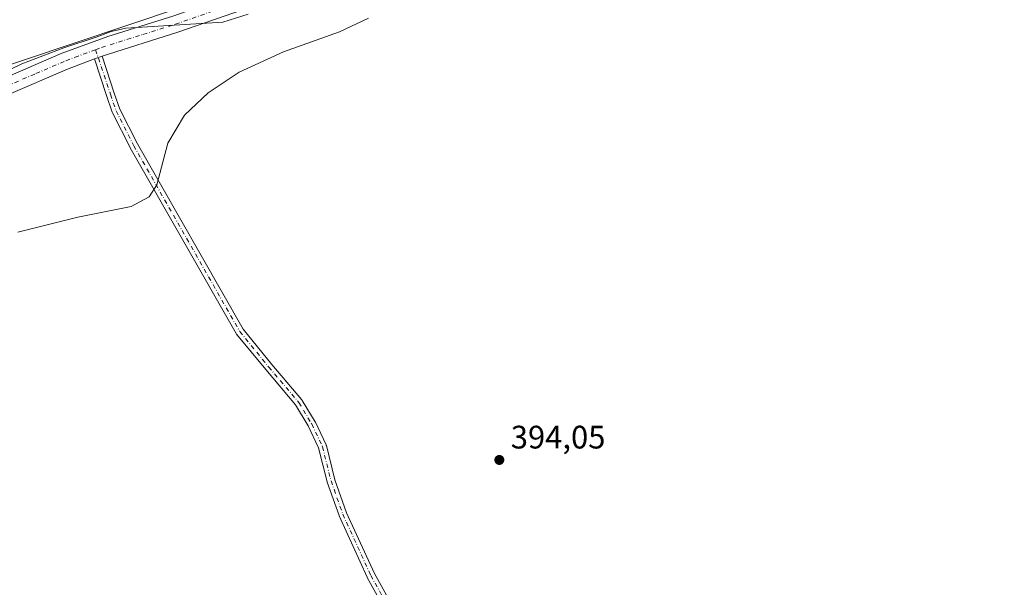
# Model space of a CAD drawing. Units: metres. Extents: x 607879 to 611340, y 4701508 to 4703875.
# Drawn here: x 610026 to 610329, y 4703355 to 4703530 of the extents above; entities that cross this region are included whole.
import ezdxf

# ---------------------------------------------------------------- set-up
doc = ezdxf.new("R2010")
doc.units = ezdxf.units.M
doc.header["$MEASUREMENT"] = 0
doc.linetypes.add('DGN Style 4', pattern=[2.6384748266838614, 1.318413404963828, -0.6592067024819142, 0.001648016756204785, -0.6592067024819142])
for name, color, linetype, lineweight in [('Camino Cxs', 7, 'Continuous', 0), ('Camino eje', 30, 'DGN Style 4', 13), ('Carretera de calzada única Cxs', 7, 'Continuous', 13), ('Carretera de calzada única eje', 7, 'DGN Style 4', 0), ('Comarca CxS', 21, 'Continuous', 0), ('Comunidad Autónoma CxS', 142, 'Continuous', 0), ('Cultivos herbáceos CxS', 92, 'Continuous', 0), ('Curva de nivel normal', 30, 'Continuous', 0), ('Municipio CxS', 4, 'Continuous', 0), ('Núcleo urbano CxS', 7, 'Continuous', 0), ('Pastizal CxS', 92, 'Continuous', 0), ('Provincia CxS', 1, 'Continuous', 0), ('Punto de cota en terreno', 7, 'Continuous', 0), ('Rótulo de punto de cota en terreno', 7, 'Continuous', 0)]:
    doc.layers.add(name, color=color, linetype=linetype, lineweight=lineweight)
doc.styles.add('Style-Arial', font='txt')

# ---------------------------------------------------------------- blocks, each defined once
blk = doc.blocks.new('*U16')
at = {"layer": 'Cultivos herbáceos CxS', "color": 92, "linetype": 'Continuous', "lineweight": 0}
blk.add_polyline3d([(610010.4183, 4703511.9495, 394.6242000000057), (610170.9841, 4703565.762700001, 394.8573999999935), (610225.6720000004, 4703584.0911, 394.0161999999983), (610239.4201999997, 4703588.0801, 392.3969999999972), (610243.2600999996, 4703589.770099999, 392.2050000000018), (610244.0324999997, 4703590.2444, 392.1411999999983), (610246.5674000002, 4703591.801200001, 391.8990999999951), (610248.2100999998, 4703592.8101, 391.7660999999935), (610251.1344999997, 4703593.5789, 391.6165000000037), (610256.3082999998, 4703594.2465, 391.3871999999974), (610280.7275, 4703603.5559, 390.4052999999985), (610296.2357000001, 4703586.407299999, 393.1052999999956), (610318.2757000001, 4703562.0361, 393.4894000000059), (610341.4625000004, 4703539.0405, 393.1098000000056), (610374.6951000001, 4703506.637499999, 393.0482000000048), (610399.7395000001, 4703474.836100001, 393.2265000000043), (610350.1791000003, 4703444.301300001, 394.3755999999994), (610367.2605, 4703409.383300001, 393.9397000000026), (610401.9260999998, 4703349.0933, 393.5911999999953)], dxfattribs=at)
blk = doc.blocks.new('5PATER')
at = {"layer": 'Pastizal CxS', "linetype": 'Continuous', "lineweight": 0}
h = blk.add_hatch(color=51, dxfattribs=at)
edge = h.paths.add_edge_path()
edge.add_ellipse((0, 0), major_axis=(-0.1095731443231308, -0.1110710700762829), ratio=0.9994222409660322, start_angle=0, end_angle=360)

msp = doc.modelspace()

# ---------------------------------------------------------------- linework, layer by layer
at = {"layer": 'Camino Cxs', "color": 7, "linetype": 'Continuous', "lineweight": 0, "extrusion": (0.008976792802018069, -0.1447743324007262, 0.9894239788224832), "elevation": -675081.2255927145, "flags": 128}
msp.add_lwpolyline([(899966.2230027025, 4607556.307761095), (899964.1329874453, 4607555.781744182), (899963.8024529552, 4607555.675575632)], dxfattribs=at)
at = {"layer": 'Camino Cxs', "color": 7, "linetype": 'Continuous', "lineweight": 0}
for points in [[(610178.3014000002, 4703275.881100001, 394.360400000005), (610132.6649000002, 4703358.092900001, 394.962400000004), (610132.6205000002, 4703358.1808, 394.9667999999947), (610124.0214999998, 4703377.032400001, 395.3493000000017), (610123.9824999999, 4703377.1284, 395.3506999999955), (610120.3427999998, 4703387.3858, 395.417300000001), (610120.3081999999, 4703387.500600001, 395.4180999999954), (610117.6925999997, 4703397.9627, 395.5448000000033), (610114.4649, 4703404.740800001, 395.3098999999929), (610110.5796999997, 4703411.216200001, 394.6429999999964), (610101.3790999996, 4703422.060000001, 394.804099999994), (610092.4413000002, 4703432.9836, 394.8494000000064), (610092.3245999999, 4703433.153000001, 394.8469000000041), (610059.6579999998, 4703490.405200001, 395.4257999999973), (610059.6298000002, 4703490.4575, 395.4265000000014), (610054.1761999996, 4703501.1679, 395.4223000000056), (610054.1155000003, 4703501.307600001, 395.4223999999958), (610054.1053999999, 4703501.336300001, 395.4223999999958), (610052.3850999996, 4703506.4473, 395.4802000000054), (610048.5966999996, 4703517.764799999, 395.3197999999975), (610048.9200999998, 4703517.890100001, 395.3352000000014), (610050.9738999996, 4703518.538899999, 395.411500000002), (610054.7551999995, 4703507.242900001, 395.4349999999977), (610056.4456000002, 4703502.220600001, 395.4048000000039), (610061.8441000005, 4703491.6184, 395.4401999999973), (610094.4426999995, 4703434.4856, 394.789499999999), (610103.2999, 4703423.6601, 394.6934000000037), (610112.5543000001, 4703412.7532, 394.5215999999928), (610112.6708000004, 4703412.5902, 394.5236000000005), (610116.6447999999, 4703405.966600001, 395.4076000000059), (610116.6962000001, 4703405.869899999, 395.4245999999985), (610120.0034999996, 4703398.9246, 395.9195000000037), (610120.0494999997, 4703398.8147, 395.9180999999954), (610120.0876000002, 4703398.690400001, 395.9149000000034), (610122.7188999997, 4703388.165100001, 395.8058000000019), (610126.3185000002, 4703378.0209, 395.8083999999944), (610134.8745999997, 4703359.263300001, 395.3945999999996), (610180.4954000004, 4703277.079500001, 394.9504000000015)], [(610050.9738999996, 4703518.538899999, 395.411500000002), (610054.7551999995, 4703507.242900001, 395.4349999999977), (610056.4456000002, 4703502.220600001, 395.4048000000039), (610061.8441000005, 4703491.6184, 395.4401999999973), (610094.4426999995, 4703434.4856, 394.789499999999), (610103.2999, 4703423.6601, 394.6934000000037), (610112.5543000001, 4703412.7532, 394.5215999999928), (610112.6708000004, 4703412.5902, 394.5236000000005), (610116.6447999999, 4703405.966600001, 395.4076000000059), (610116.6962000001, 4703405.869899999, 395.4245999999985), (610120.0034999996, 4703398.9246, 395.9195000000037), (610120.0494999997, 4703398.8147, 395.9180999999954), (610120.0876000002, 4703398.690400001, 395.9149000000034), (610122.7188999997, 4703388.165100001, 395.8058000000019), (610126.3185000002, 4703378.0209, 395.8083999999944), (610134.8745999997, 4703359.263300001, 395.3945999999996), (610180.4954000004, 4703277.079500001, 394.9504000000015)], [(610178.3014000002, 4703275.881100001, 394.360400000005), (610132.6649000002, 4703358.092900001, 394.962400000004), (610132.6205000002, 4703358.1808, 394.9667999999947), (610124.0214999998, 4703377.032400001, 395.3493000000017), (610123.9824999999, 4703377.1284, 395.3506999999955), (610120.3427999998, 4703387.3858, 395.417300000001), (610120.3081999999, 4703387.500600001, 395.4180999999954), (610117.6925999997, 4703397.9627, 395.5448000000033), (610114.4649, 4703404.740800001, 395.3098999999929), (610110.5796999997, 4703411.216200001, 394.6429999999964), (610101.3790999996, 4703422.060000001, 394.804099999994), (610092.4413000002, 4703432.9836, 394.8494000000064), (610092.3245999999, 4703433.153000001, 394.8469000000041), (610059.6579999998, 4703490.405200001, 395.4257999999973), (610059.6298000002, 4703490.4575, 395.4265000000014), (610054.1761999996, 4703501.1679, 395.4223000000056), (610054.1155000003, 4703501.307600001, 395.4223999999958), (610054.1053999999, 4703501.336300001, 395.4223999999958), (610052.3850999996, 4703506.4473, 395.4802000000054), (610048.5966999996, 4703517.764799999, 395.3197999999975)]]:
    msp.add_polyline3d(points, dxfattribs=at)
at = {"layer": 'Camino eje', "color": 30, "linetype": 'DGN Style 4', "lineweight": 13}
msp.add_polyline3d([(610048.9759000001, 4703520.569700001, 395.3062999999966), (610053.5701000001, 4703506.845100001, 395.460500000001), (610055.2901, 4703501.735099999, 395.4232000000048), (610060.7437000005, 4703491.024700001, 395.445200000002), (610093.4086999996, 4703433.7752, 394.8233999999939), (610102.3383999999, 4703422.861199999, 394.7265999999945), (610111.5988999996, 4703411.947100001, 394.5730999999942), (610115.5675999997, 4703405.3325, 395.3607999999949), (610118.8749000002, 4703398.3872, 395.7354999999953), (610121.5208000002, 4703387.8038, 395.6212999999989), (610125.1588000003, 4703377.551200001, 395.5953000000009), (610133.7577999998, 4703358.6996, 395.1926999999997), (610179.3985000001, 4703276.4801, 394.665599999993), (610239.7236000003, 4703164.296599999, 393.9928999999975), (610247.1320000002, 4703152.654899999, 394.2777999999962), (610251.3652999997, 4703148.9507, 394.1946000000025), (610257.7153000003, 4703150.5382, 394.2140000000072), (610268.8278000001, 4703157.946599999, 394.8371999999945)], dxfattribs=at)
at = {"layer": 'Carretera de calzada única Cxs', "color": 7, "linetype": 'Continuous', "lineweight": 13, "extrusion": (0.008976792802018069, -0.1447743324007262, 0.9894239788224832), "elevation": -675081.2255927145, "flags": 128}
msp.add_lwpolyline([(899966.2230027025, 4607556.307761095), (899964.1329874453, 4607555.781744182), (899963.8024529552, 4607555.675575632)], dxfattribs=at)
at = {"layer": 'Carretera de calzada única Cxs', "color": 7, "linetype": 'Continuous', "lineweight": 13}
for points in [[(610260.7921000002, 4703600.8947, 390.8653000000049), (610261.9600999998, 4703596.2601, 391.9459999999963), (610262.0100999996, 4703595.520099999, 392.3478000000032), (610251.6401000004, 4703588.590100001, 392.9994000000006), (610236.9401000004, 4703581.3101, 393.5478000000003), (610215.8701, 4703573.0801, 394.023199999996), (610195.9200999998, 4703566.860099999, 394.9787999999971), (610174.2500999998, 4703559.6801, 395.286500000002), (610133.5100999996, 4703545.540100001, 395.7446000000054), (610108.5000999998, 4703537.9301, 395.3545000000013), (610074.3701, 4703525.9301, 395.7186999999976), (610050.9738999996, 4703518.538899999, 395.411500000002)], [(609988.6901000004, 4703494.0001, 395.2871000000014), (609989.3000999996, 4703493.7301, 395.2988999999943), (609990.7100999998, 4703492.140100001, 395.3435999999929), (610013.8901000004, 4703507.7401, 397.3341999999975), (610019.6700999998, 4703511.340100001, 397.5494999999937), (610038.3701, 4703519.360099999, 395.7017999999953), (610052.7500999998, 4703524.590100001, 395.3084999999992), (610072.7600999996, 4703530.880100001, 395.162599999996), (610106.8501000004, 4703542.860099999, 395.0068000000028), (610131.9200999998, 4703550.4801, 395.0234000000055), (610172.5701000001, 4703564.590100001, 394.6833000000042), (610194.3300999999, 4703571.8201, 394.7532000000065), (610214.1401000004, 4703577.9801, 393.9833000000072), (610235.0500999996, 4703586.1501, 392.8035999999993), (610239.4200999998, 4703588.0801, 392.4198999999935)], [(610108.5000999998, 4703537.9301, 395.3545000000013), (610074.3701, 4703525.9301, 395.7186999999976), (610050.9738999996, 4703518.538899999, 395.411500000002), (610048.9200999998, 4703517.890100001, 395.3352000000014), (610048.5966999996, 4703517.764799999, 395.3197999999975), (610040.3501000004, 4703514.5701, 395.507700000002), (610022.1201, 4703506.7501, 395.7201999999961)], [(610019.6700999998, 4703511.340100001, 397.5494999999937), (610038.3701, 4703519.360099999, 395.7017999999953), (610052.7500999998, 4703524.590100001, 395.3084999999992), (610072.7600999996, 4703530.880100001, 395.162599999996)], [(610048.5966999996, 4703517.764799999, 395.3197999999975), (610040.3501000004, 4703514.5701, 395.507700000002), (610022.1201, 4703506.7501, 395.7201999999961), (609994.2801000001, 4703487.7501, 395.5396000000038), (609992.1001000004, 4703486.1601, 395.5421000000061), (609989.4600999998, 4703485.5601, 395.5268000000069), (609986.8201000001, 4703486.0701, 395.4582999999984), (609983.6001000004, 4703488.300100001, 395.3757000000041)]]:
    msp.add_polyline3d(points, dxfattribs=at)
at = {"layer": 'Carretera de calzada única eje', "color": 7, "linetype": 'DGN Style 4', "lineweight": 0}
for points in [[(610048.9759000001, 4703520.569700001, 395.3062999999966), (610050.8201000001, 4703521.2401, 395.2994999999937), (610063.5701000001, 4703525.2601, 395.4382000000041), (610073.5701000001, 4703528.4101, 395.4542999999976), (610090.6401000004, 4703534.4001, 395.062699999995), (610107.6700999998, 4703540.4001, 395.1416000000027), (610120.2100999998, 4703544.190099999, 395.1665000000066), (610132.7100999998, 4703548.0101, 395.1394), (610153.0701000001, 4703555.0801, 394.8582000000025), (610173.4101, 4703562.140100001, 394.7079999999987), (610184.2500999998, 4703565.7301, 394.8417999999947), (610195.1401000004, 4703569.340100001, 394.7630999999965), (610205.0301000001, 4703572.420100001, 394.0739000000031), (610215.0100999996, 4703575.520099999, 393.8712999999989), (610225.5301000001, 4703579.640100001, 393.6202999999951), (610235.9801000003, 4703583.7301, 392.9716000000044), (610238.1700999998, 4703584.6801, 392.8920000000071), (610240.1001000004, 4703585.540100001, 392.8052000000025), (610244.3901000004, 4703587.6801, 392.3462), (610248.8927999996, 4703590.8202, 392.145199999999), (610251.5121999999, 4703593.122099999, 391.7243000000017), (610253.5758999997, 4703596.9321, 391.3515999999945), (610254.7664999999, 4703600.900900001, 390.9594999999972), (610255.0843000002, 4703606.2553, 390.4529999999941)], [(610048.9759000001, 4703520.569700001, 395.3062999999966), (610043.6401000004, 4703518.630100001, 395.2934999999998), (610039.3501000004, 4703516.970100001, 395.2744999999995), (610030.2301000003, 4703513.0601, 395.4587999999931), (610020.8901000004, 4703509.050100001, 396.2961000000068), (610018.0100999996, 4703507.2401, 395.6861999999965), (610012.2100999998, 4703503.340100001, 395.7448000000004), (609998.3000999996, 4703493.840100001, 395.3733999999968), (609992.5000999998, 4703489.9301, 395.3965000000026), (609991.4101, 4703489.1501, 395.4070999999968), (609990.0800999999, 4703488.840100001, 395.4051000000036), (609988.7600999996, 4703489.090100001, 395.392200000002), (609987.1601, 4703490.220100001, 395.3616999999941), (609983.5100999996, 4703492.7501, 395.2213000000047)]]:
    msp.add_polyline3d(points, dxfattribs=at)
at = {"layer": 'Comarca CxS', "color": 21, "linetype": 'Continuous', "lineweight": 0}
msp.add_3dface([(611340.3800008345, 4701561.579982966), (607914.4600008078, 4701507.759982968), (607878.6700008081, 4703820.949982942), (611303.490000835, 4703874.779982942)], dxfattribs=at)
at = {"layer": 'Comunidad Autónoma CxS', "color": 142, "linetype": 'Continuous', "lineweight": 0}
msp.add_3dface([(611340.3800008345, 4701561.579982966), (607914.4600008078, 4701507.759982968), (607878.6700008081, 4703820.949982942), (611303.490000835, 4703874.779982942)], dxfattribs=at)
at = {"layer": 'Cultivos herbáceos CxS', "color": 92, "linetype": 'Continuous', "lineweight": 0}
msp.add_polyline3d([(610248.2100999998, 4703592.8101, 391.7660999999935), (610246.5674000002, 4703591.801200001, 391.8990999999951), (610244.0324999997, 4703590.2444, 392.1411999999983), (610243.2600999996, 4703589.770099999, 392.2050000000018), (610239.4201999997, 4703588.0801, 392.3969999999972), (610225.6720000004, 4703584.0911, 394.0161999999983), (610170.9841, 4703565.762700001, 394.8573999999935), (610010.4183, 4703511.9495, 394.6242000000057)], dxfattribs=at)
at = {"layer": 'Curva de nivel normal', "color": 30, "linetype": 'Continuous', "lineweight": 0, "elevation": 395, "flags": 128}
for points in [[(610019.9000000004, 4703513.170100001), (610026.2300000006, 4703516.190099999), (610039.2300000006, 4703521.100099999), (610049.1299999999, 4703524.390100001), (610053.8200000003, 4703526.210100001), (610058.3099999996, 4703527.2501), (610088.1500000004, 4703529.020099999), (610095.9800000006, 4703531.5601)], [(610133.0300000003, 4703530.3301), (610124.1200000001, 4703526.110099999), (610106.8799999999, 4703519.9301), (610093.2199999997, 4703513.6601), (610083.6299999999, 4703507.340100001), (610076.4100000003, 4703500.4301), (610071.2800000003, 4703491.8201), (610067.8600000005, 4703478.970100001), (610065.5099999999, 4703475.2401), (610059.9500000002, 4703472.340100001), (610043.4699999997, 4703468.9801), (610024.9800000006, 4703464.440099999)]]:
    msp.add_lwpolyline(points, dxfattribs=at)
at = {"layer": 'Municipio CxS', "color": 4, "linetype": 'Continuous', "lineweight": 0}
msp.add_3dface([(611340.3800008345, 4701561.579982966), (607914.4600008078, 4701507.759982968), (607878.6700008081, 4703820.949982942), (611303.490000835, 4703874.779982942)], dxfattribs=at)
at = {"layer": 'Núcleo urbano CxS', "color": 7, "linetype": 'Continuous', "lineweight": 0}
msp.add_polyline3d([(610248.2100999998, 4703592.8101, 391.7660999999935), (610246.5674000002, 4703591.801200001, 391.8990999999951), (610244.0324999997, 4703590.2444, 392.1411999999983), (610243.2600999996, 4703589.770099999, 392.2050000000018), (610239.4201999997, 4703588.0801, 392.3969999999972), (610225.6720000004, 4703584.0911, 394.0161999999983), (610170.9841, 4703565.762700001, 394.8573999999935), (610010.4183, 4703511.9495, 394.6242000000057), (610009.3592999997, 4703511.594500001, 394.6664000000019), (610041.9184999998, 4703565.3463, 393.2580000000016), (610063.3860999999, 4703600.776699999, 391.8879000000015), (610092.5702999998, 4703629.4279, 390.3230999999942), (610131.8469000002, 4703657.337300001, 388.2271000000038), (610165.9540999997, 4703672.840500001, 386.5975999999937), (610189.2117, 4703671.287699999, 385.7798999999941), (610237.2785, 4703645.4497, 386.8515000000043), (610243.9961000001, 4703632.526500001, 388.4403000000021), (610249.1651, 4703608.237299999, 390.4801000000007), (610247.8257999998, 4703599.7675, 391.6408999999985)], close=True, dxfattribs=at)
msp.add_polyline3d([(610248.2100999998, 4703592.8101, 391.7660999999935), (610246.5674000002, 4703591.801200001, 391.8990999999951), (610244.0324999997, 4703590.2444, 392.1411999999983), (610243.2600999996, 4703589.770099999, 392.2050000000018), (610239.4201999997, 4703588.0801, 392.3969999999972), (610225.6720000004, 4703584.0911, 394.0161999999983), (610170.9841, 4703565.762700001, 394.8573999999935), (610010.4183, 4703511.9495, 394.6242000000057)], dxfattribs=at)
at = {"layer": 'Provincia CxS', "color": 1, "linetype": 'Continuous', "lineweight": 0}
msp.add_3dface([(611340.3800008345, 4701561.579982966), (607914.4600008078, 4701507.759982968), (607878.6700008081, 4703820.949982942), (611303.490000835, 4703874.779982942)], dxfattribs=at)

# ---------------------------------------------------------------- block references
at = {"layer": 'Cultivos herbáceos CxS', "color": 92, "linetype": 'Continuous', "lineweight": 0}
msp.add_blockref('*U16', (0, 0), dxfattribs=at)
at = {"layer": 'Punto de cota en terreno', "color": 7, "linetype": 'Continuous', "lineweight": 0, "xscale": 10, "yscale": 10, "zscale": 10}
msp.add_blockref('5PATER', (610173.3600000005, 4703394.26, 394.0500000000029), dxfattribs=at)

# ---------------------------------------------------------------- texts
at = {"layer": 'Rótulo de punto de cota en terreno', "color": 7, "linetype": 'Continuous', "lineweight": 0, "style": 'Style-Arial'}
msp.add_text('394,05', height=7.000000000000002, dxfattribs=at).set_placement((610176.8877999998, 4703397.787799999))

doc.saveas('drawing.dxf')
